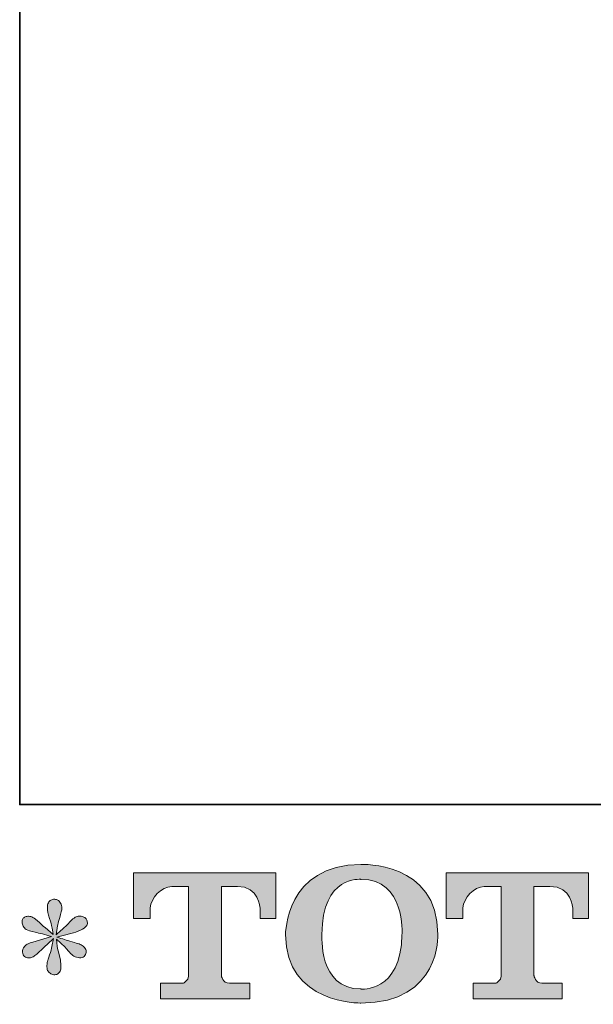
# Model space of a CAD drawing. Units: inches. Extents: x -2000 to 2482, y -655 to 2560.
# Drawn here: x -1992 to -1628, y -646 to -21 of the extents above; entities that cross this region are included whole.
import ezdxf

# ---------------------------------------------------------------- set-up
doc = ezdxf.new("R2010")
doc.units = ezdxf.units.IN
doc.header["$MEASUREMENT"] = 0
doc.layers.add('图层 1', color=7, linetype='Continuous')

msp = doc.modelspace()

# ---------------------------------------------------------------- hatches: boundary and pattern name
at = {"layer": '图层 1'}
h = msp.add_hatch(color=7, dxfattribs=at)
h.dxf.hatch_style = 2
edge = h.paths.add_edge_path()
edge.add_spline(control_points=[(-1749.42, -601.39), (-1750.07, -638.99), (-1775.62, -636.04), (-1775.62, -636.04), (-1802.73, -636.04), (-1800.24, -601.39), (-1800.24, -601.39), (-1800.24, -563.76), (-1775.49, -566.45), (-1775.49, -566.45), (-1747.14, -566.24), (-1749.42, -601.39), (-1749.42, -601.39)], knot_values=[0, 0, 0, 0, 0.352778, 0.352778, 0.352778, 0.705556, 0.705556, 0.705556, 1.058333, 1.058333, 1.058333, 1.411111, 1.411111, 1.411111, 1.411111], degree=3, periodic=0)
edge.add_line((-1749.42, -601.39), (-1749.42, -601.39))
edge = h.paths.add_edge_path()
edge.add_spline(control_points=[(-1823.39, -601.39), (-1823.39, -645.77), (-1775.49, -644.96), (-1775.49, -644.96), (-1724.33, -644.96), (-1726.65, -601.39), (-1726.65, -601.39), (-1726.65, -554.71), (-1775.49, -556.98), (-1775.49, -556.98), (-1823.3, -556.98), (-1823.39, -601.39), (-1823.39, -601.39)], knot_values=[0, 0, 0, 0, 0.352778, 0.352778, 0.352778, 0.705556, 0.705556, 0.705556, 1.058333, 1.058333, 1.058333, 1.411111, 1.411111, 1.411111, 1.411111], degree=3, periodic=0)
edge.add_line((-1823.39, -601.39), (-1823.39, -601.39))
h = msp.add_hatch(color=7, dxfattribs=at)
h.dxf.hatch_style = 2
edge = h.paths.add_edge_path()
edge.add_spline(control_points=[(-1920, -591.33), (-1920, -591.33), (-1920, -562.4), (-1920, -562.4), (-1920, -562.4), (-1829.6, -562.4), (-1829.6, -562.4), (-1829.6, -562.4), (-1829.6, -591.33), (-1829.6, -591.33), (-1829.6, -591.33), (-1839.56, -591.33), (-1839.56, -591.33), (-1839.56, -591.33), (-1839.56, -584.59), (-1839.56, -584.59), (-1839.56, -584.59), (-1840.05, -570.89), (-1853.97, -570.89), (-1853.97, -570.89), (-1864.13, -570.89), (-1864.13, -570.89), (-1864.13, -570.89), (-1864.13, -627.46), (-1864.13, -627.46), (-1864.13, -627.46), (-1863.29, -632.39), (-1859.04, -632.39), (-1859.04, -632.39), (-1846.13, -632.39), (-1846.13, -632.39), (-1846.13, -632.39), (-1846.13, -642.38), (-1846.13, -642.38), (-1846.13, -642.38), (-1902.67, -642.38), (-1902.67, -642.38), (-1902.67, -642.38), (-1902.67, -632.39), (-1902.67, -632.39), (-1902.67, -632.39), (-1888.21, -632.39), (-1888.21, -632.39), (-1888.21, -632.39), (-1884.97, -630.67), (-1884.97, -627.81), (-1884.97, -627.81), (-1884.97, -571.03), (-1884.97, -571.03), (-1884.97, -571.03), (-1895.65, -571.03), (-1895.65, -571.03), (-1902.34, -571.03), (-1908.82, -578.3), (-1909.38, -584.59), (-1909.38, -584.59), (-1909.38, -591.29), (-1909.38, -591.29), (-1909.38, -591.29), (-1920, -591.33), (-1920, -591.33)], knot_values=[0, 0, 0, 0, 1, 1, 1, 2, 2, 2, 3, 3, 3, 4, 4, 4, 5, 5, 5, 6, 6, 6, 7, 7, 7, 8, 8, 8, 9, 9, 9, 10, 10, 10, 11, 11, 11, 12, 12, 12, 13, 13, 13, 14, 14, 14, 15, 15, 15, 16, 16, 16, 17, 17, 17, 18, 18, 18, 19, 19, 19, 20, 20, 20, 20], degree=3, periodic=0)
h = msp.add_hatch(color=7, dxfattribs=at)
h.dxf.hatch_style = 2
edge = h.paths.add_edge_path()
edge.add_spline(control_points=[(-1721.46, -591.33), (-1721.46, -591.33), (-1721.46, -562.4), (-1721.46, -562.4), (-1721.46, -562.4), (-1631.06, -562.4), (-1631.06, -562.4), (-1631.06, -562.4), (-1631.06, -591.33), (-1631.06, -591.33), (-1631.06, -591.33), (-1640.99, -591.33), (-1640.99, -591.33), (-1640.99, -591.33), (-1640.99, -584.59), (-1640.99, -584.59), (-1640.99, -584.59), (-1641.51, -570.89), (-1655.43, -570.89), (-1655.43, -570.89), (-1665.59, -570.89), (-1665.59, -570.89), (-1665.59, -570.89), (-1665.59, -627.46), (-1665.59, -627.46), (-1665.59, -627.46), (-1664.75, -632.39), (-1660.51, -632.39), (-1660.51, -632.39), (-1647.61, -632.39), (-1647.61, -632.39), (-1647.61, -632.39), (-1647.61, -642.38), (-1647.61, -642.38), (-1647.61, -642.38), (-1704.11, -642.38), (-1704.11, -642.38), (-1704.11, -642.38), (-1704.11, -632.39), (-1704.11, -632.39), (-1704.11, -632.39), (-1689.67, -632.39), (-1689.67, -632.39), (-1689.67, -632.39), (-1686.42, -630.67), (-1686.42, -627.81), (-1686.42, -627.81), (-1686.42, -571.03), (-1686.42, -571.03), (-1686.42, -571.03), (-1697.12, -571.03), (-1697.12, -571.03), (-1703.78, -571.03), (-1710.25, -578.3), (-1710.83, -584.59), (-1710.83, -584.59), (-1710.83, -591.29), (-1710.83, -591.29), (-1710.83, -591.29), (-1721.46, -591.33), (-1721.46, -591.33)], knot_values=[0, 0, 0, 0, 1, 1, 1, 2, 2, 2, 3, 3, 3, 4, 4, 4, 5, 5, 5, 6, 6, 6, 7, 7, 7, 8, 8, 8, 9, 9, 9, 10, 10, 10, 11, 11, 11, 12, 12, 12, 13, 13, 13, 14, 14, 14, 15, 15, 15, 16, 16, 16, 17, 17, 17, 18, 18, 18, 19, 19, 19, 20, 20, 20, 20], degree=3, periodic=0)
h = msp.add_hatch(color=7, dxfattribs=at)
h.dxf.hatch_style = 2
edge = h.paths.add_edge_path()
edge.add_spline(control_points=[(-1972.1, -602.76), (-1972.1, -602.76), (-1981.63, -605.59), (-1981.63, -605.59), (-1984.85, -606.56), (-1986.8, -607.26), (-1987.5, -607.68), (-1988.19, -608.1), (-1988.7, -608.49), (-1988.96, -608.83), (-1990.16, -610.16), (-1990.65, -611.46), (-1990.43, -612.71), (-1990.24, -613.97), (-1989.77, -614.88), (-1989.08, -615.44), (-1988.38, -616), (-1987.5, -616.28), (-1986.47, -616.28), (-1985.77, -616.35), (-1985.03, -616.21), (-1984.26, -615.86), (-1983.5, -615.51), (-1982.72, -615.02), (-1981.91, -614.39), (-1981.11, -613.76), (-1979.98, -612.75), (-1978.55, -611.35), (-1977.12, -609.95), (-1975.94, -608.83), (-1975, -607.96), (-1974.04, -607.09), (-1972.61, -605.73), (-1970.73, -603.91), (-1970.73, -603.91), (-1971.69, -609.04), (-1971.69, -609.04), (-1971.96, -610.44), (-1972.47, -612.26), (-1973.24, -614.46), (-1974.01, -616.66), (-1974.44, -617.99), (-1974.51, -618.48), (-1974.78, -619.6), (-1974.93, -620.78), (-1974.88, -622.01), (-1974.85, -623.25), (-1974.62, -624.14), (-1974.19, -624.77), (-1973.77, -625.4), (-1973.19, -625.96), (-1972.38, -626.41), (-1971.58, -626.86), (-1970.73, -627.04), (-1969.89, -626.99), (-1969.06, -626.99), (-1968.32, -626.72), (-1967.69, -626.2), (-1967.06, -625.68), (-1966.57, -624.98), (-1966.23, -624.14), (-1966.02, -623.37), (-1965.94, -622.32), (-1966.02, -620.96), (-1966.09, -619.6), (-1966.26, -618.13), (-1966.53, -616.59), (-1966.53, -616.59), (-1967.8, -611.77), (-1967.8, -611.77), (-1968.22, -610.23), (-1968.58, -607.79), (-1968.84, -604.43), (-1968.84, -604.43), (-1963.29, -609.57), (-1963.29, -609.57), (-1963.22, -609.64), (-1962.64, -610.37), (-1961.46, -611.74), (-1960.32, -613.1), (-1959.31, -614.11), (-1958.42, -614.77), (-1957.57, -615.44), (-1956.44, -615.86), (-1955.11, -616.07), (-1953.8, -616.35), (-1952.7, -616.24), (-1951.83, -615.75), (-1950.95, -615.26), (-1950.36, -614.53), (-1950.09, -613.57), (-1949.8, -612.57), (-1949.87, -611.7), (-1950.25, -610.9), (-1950.64, -610.09), (-1951.2, -609.39), (-1951.97, -608.83), (-1952.74, -608.28), (-1953.58, -607.82), (-1954.49, -607.47), (-1955.38, -607.12), (-1956.85, -606.67), (-1958.85, -606.11), (-1960.84, -605.55), (-1962.49, -605.06), (-1963.81, -604.64), (-1965.13, -604.22), (-1966.71, -603.7), (-1968.53, -603.07), (-1968.53, -603.07), (-1959.63, -600.76), (-1959.63, -600.76), (-1957.46, -600.27), (-1955.45, -599.61), (-1953.61, -598.74), (-1951.75, -597.86), (-1950.54, -597.02), (-1949.99, -596.26), (-1949.41, -595.49), (-1949.17, -594.75), (-1949.22, -594.02), (-1949.25, -593.29), (-1949.41, -592.59), (-1949.77, -591.96), (-1950.11, -591.33), (-1950.69, -590.84), (-1951.41, -590.47), (-1952.14, -590.07), (-1952.96, -589.83), (-1953.85, -589.76), (-1954.76, -589.76), (-1955.6, -589.93), (-1956.37, -590.25), (-1957.14, -590.56), (-1958.08, -591.26), (-1959.19, -592.38), (-1959.19, -592.38), (-1962.56, -595.73), (-1962.56, -595.73), (-1963.95, -597.13), (-1966.12, -599.09), (-1969.06, -601.6), (-1969.06, -601.6), (-1968.1, -596.05), (-1968.1, -596.05), (-1968.03, -595.21), (-1967.59, -593.39), (-1966.75, -590.6), (-1965.9, -587.8), (-1965.46, -585.91), (-1965.39, -584.94), (-1965.39, -583.54), (-1965.71, -582.38), (-1966.3, -581.48), (-1966.89, -580.57), (-1967.45, -579.97), (-1968, -579.66), (-1968.58, -579.34), (-1969.2, -579.13), (-1969.89, -579.07), (-1970.95, -579.07), (-1971.77, -579.24), (-1972.38, -579.59), (-1972.97, -579.94), (-1973.49, -580.53), (-1973.96, -581.34), (-1974.4, -582.14), (-1974.62, -583.19), (-1974.62, -584.52), (-1974.69, -586.26), (-1974.26, -588.5), (-1973.34, -591.21), (-1972.45, -593.88), (-1971.88, -595.7), (-1971.69, -596.68), (-1971.47, -597.65), (-1971.22, -599.23), (-1970.95, -601.39), (-1970.95, -601.39), (-1976.09, -597.09), (-1976.09, -597.09), (-1976.5, -596.82), (-1977.68, -595.77), (-1979.61, -593.95), (-1981.52, -592.13), (-1982.92, -591.01), (-1983.79, -590.6), (-1984.67, -590.18), (-1985.58, -589.93), (-1986.57, -589.86), (-1987.27, -589.86), (-1987.97, -590), (-1988.66, -590.28), (-1989.36, -590.56), (-1989.88, -590.98), (-1990.2, -591.54), (-1990.5, -592.1), (-1990.65, -592.8), (-1990.65, -593.64), (-1990.65, -594.47), (-1990.43, -595.31), (-1990.02, -596.12), (-1989.61, -596.92), (-1988.93, -597.62), (-1988, -598.25), (-1987.05, -598.88), (-1985.19, -599.47), (-1982.44, -600.03), (-1979.68, -600.59), (-1976.21, -601.5), (-1972.1, -602.76)], knot_values=[0, 0, 0, 0, 0.352778, 0.352778, 0.352778, 0.705556, 0.705556, 0.705556, 1.058333, 1.058333, 1.058333, 1.411111, 1.411111, 1.411111, 1.763889, 1.763889, 1.763889, 2.116667, 2.116667, 2.116667, 2.469444, 2.469444, 2.469444, 2.822222, 2.822222, 2.822222, 3.175, 3.175, 3.175, 3.527778, 3.527778, 3.527778, 3.880556, 3.880556, 3.880556, 4.233333, 4.233333, 4.233333, 4.586111, 4.586111, 4.586111, 4.938889, 4.938889, 4.938889, 5.291667, 5.291667, 5.291667, 5.644444, 5.644444, 5.644444, 5.997222, 5.997222, 5.997222, 6.35, 6.35, 6.35, 6.702778, 6.702778, 6.702778, 7.055556, 7.055556, 7.055556, 7.408333, 7.408333, 7.408333, 7.761111, 7.761111, 7.761111, 8.113889, 8.113889, 8.113889, 8.466667, 8.466667, 8.466667, 8.819444, 8.819444, 8.819444, 9.172222, 9.172222, 9.172222, 9.525, 9.525, 9.525, 9.877778, 9.877778, 9.877778, 10.230556, 10.230556, 10.230556, 10.583333, 10.583333, 10.583333, 10.936111, 10.936111, 10.936111, 11.288889, 11.288889, 11.288889, 11.641667, 11.641667, 11.641667, 11.994444, 11.994444, 11.994444, 12.347222, 12.347222, 12.347222, 12.7, 12.7, 12.7, 13.052778, 13.052778, 13.052778, 13.405556, 13.405556, 13.405556, 13.758333, 13.758333, 13.758333, 14.111111, 14.111111, 14.111111, 14.463889, 14.463889, 14.463889, 14.816667, 14.816667, 14.816667, 15.169444, 15.169444, 15.169444, 15.522222, 15.522222, 15.522222, 15.875, 15.875, 15.875, 16.227778, 16.227778, 16.227778, 16.580556, 16.580556, 16.580556, 16.933333, 16.933333, 16.933333, 17.286111, 17.286111, 17.286111, 17.638889, 17.638889, 17.638889, 17.991667, 17.991667, 17.991667, 18.344444, 18.344444, 18.344444, 18.697222, 18.697222, 18.697222, 19.05, 19.05, 19.05, 19.402778, 19.402778, 19.402778, 19.755556, 19.755556, 19.755556, 20.108333, 20.108333, 20.108333, 20.461111, 20.461111, 20.461111, 20.813889, 20.813889, 20.813889, 21.166667, 21.166667, 21.166667, 21.519444, 21.519444, 21.519444, 21.872222, 21.872222, 21.872222, 22.225, 22.225, 22.225, 22.577778, 22.577778, 22.577778, 22.930556, 22.930556, 22.930556, 23.283333, 23.283333, 23.283333, 23.636111, 23.636111, 23.636111, 23.988889, 23.988889, 23.988889, 24.341667, 24.341667, 24.341667, 24.694444, 24.694444, 24.694444, 24.694444], degree=3, periodic=0)
edge.add_line((-1972.1, -602.76), (-1972.1, -602.76))

# ---------------------------------------------------------------- linework, layer by layer
at = {"layer": '图层 1', "color": 7, "lineweight": 35}
msp.add_lwpolyline([(2482.32, -518.97), (-1992.2, -518.97), (-1992.2, 2371.57), (2482.32, 2371.57), (2482.32, -518.97)], dxfattribs=at)
at = {"layer": '图层 1', "color": 7, "lineweight": 0}
for points, knots in [([(-1823.39, -601.39), (-1823.39, -645.77), (-1775.49, -644.96), (-1775.49, -644.96), (-1724.33, -644.96), (-1726.65, -601.39), (-1726.65, -601.39), (-1726.65, -554.71), (-1775.49, -556.98), (-1775.49, -556.98), (-1823.3, -556.98), (-1823.39, -601.39), (-1823.39, -601.39)], [0, 0, 0, 0, 1, 1, 1, 2, 2, 2, 3, 3, 3, 4, 4, 4, 4]), ([(-1920, -591.33), (-1920, -591.33), (-1920, -562.4), (-1920, -562.4), (-1920, -562.4), (-1829.6, -562.4), (-1829.6, -562.4), (-1829.6, -562.4), (-1829.6, -591.33), (-1829.6, -591.33), (-1829.6, -591.33), (-1839.56, -591.33), (-1839.56, -591.33), (-1839.56, -591.33), (-1839.56, -584.59), (-1839.56, -584.59), (-1839.56, -584.59), (-1840.05, -570.89), (-1853.97, -570.89), (-1853.97, -570.89), (-1864.13, -570.89), (-1864.13, -570.89), (-1864.13, -570.89), (-1864.13, -627.46), (-1864.13, -627.46), (-1864.13, -627.46), (-1863.29, -632.39), (-1859.04, -632.39), (-1859.04, -632.39), (-1846.13, -632.39), (-1846.13, -632.39), (-1846.13, -632.39), (-1846.13, -642.38), (-1846.13, -642.38), (-1846.13, -642.38), (-1902.67, -642.38), (-1902.67, -642.38), (-1902.67, -642.38), (-1902.67, -632.39), (-1902.67, -632.39), (-1902.67, -632.39), (-1888.21, -632.39), (-1888.21, -632.39), (-1888.21, -632.39), (-1884.97, -630.67), (-1884.97, -627.81), (-1884.97, -627.81), (-1884.97, -571.03), (-1884.97, -571.03), (-1884.97, -571.03), (-1895.65, -571.03), (-1895.65, -571.03), (-1902.34, -571.03), (-1908.82, -578.3), (-1909.38, -584.59), (-1909.38, -584.59), (-1909.38, -591.29), (-1909.38, -591.29), (-1909.38, -591.29), (-1920, -591.33), (-1920, -591.33)], [0, 0, 0, 0, 1, 1, 1, 2, 2, 2, 3, 3, 3, 4, 4, 4, 5, 5, 5, 6, 6, 6, 7, 7, 7, 8, 8, 8, 9, 9, 9, 10, 10, 10, 11, 11, 11, 12, 12, 12, 13, 13, 13, 14, 14, 14, 15, 15, 15, 16, 16, 16, 17, 17, 17, 18, 18, 18, 19, 19, 19, 20, 20, 20, 20]), ([(-1721.46, -591.33), (-1721.46, -591.33), (-1721.46, -562.4), (-1721.46, -562.4), (-1721.46, -562.4), (-1631.06, -562.4), (-1631.06, -562.4), (-1631.06, -562.4), (-1631.06, -591.33), (-1631.06, -591.33), (-1631.06, -591.33), (-1640.99, -591.33), (-1640.99, -591.33), (-1640.99, -591.33), (-1640.99, -584.59), (-1640.99, -584.59), (-1640.99, -584.59), (-1641.51, -570.89), (-1655.43, -570.89), (-1655.43, -570.89), (-1665.59, -570.89), (-1665.59, -570.89), (-1665.59, -570.89), (-1665.59, -627.46), (-1665.59, -627.46), (-1665.59, -627.46), (-1664.75, -632.39), (-1660.51, -632.39), (-1660.51, -632.39), (-1647.61, -632.39), (-1647.61, -632.39), (-1647.61, -632.39), (-1647.61, -642.38), (-1647.61, -642.38), (-1647.61, -642.38), (-1704.11, -642.38), (-1704.11, -642.38), (-1704.11, -642.38), (-1704.11, -632.39), (-1704.11, -632.39), (-1704.11, -632.39), (-1689.67, -632.39), (-1689.67, -632.39), (-1689.67, -632.39), (-1686.42, -630.67), (-1686.42, -627.81), (-1686.42, -627.81), (-1686.42, -571.03), (-1686.42, -571.03), (-1686.42, -571.03), (-1697.12, -571.03), (-1697.12, -571.03), (-1703.78, -571.03), (-1710.25, -578.3), (-1710.83, -584.59), (-1710.83, -584.59), (-1710.83, -591.29), (-1710.83, -591.29), (-1710.83, -591.29), (-1721.46, -591.33), (-1721.46, -591.33)], [0, 0, 0, 0, 1, 1, 1, 2, 2, 2, 3, 3, 3, 4, 4, 4, 5, 5, 5, 6, 6, 6, 7, 7, 7, 8, 8, 8, 9, 9, 9, 10, 10, 10, 11, 11, 11, 12, 12, 12, 13, 13, 13, 14, 14, 14, 15, 15, 15, 16, 16, 16, 17, 17, 17, 18, 18, 18, 19, 19, 19, 20, 20, 20, 20]), ([(-1749.42, -601.39), (-1750.07, -638.99), (-1775.62, -636.04), (-1775.62, -636.04), (-1802.73, -636.04), (-1800.24, -601.39), (-1800.24, -601.39), (-1800.24, -563.76), (-1775.49, -566.45), (-1775.49, -566.45), (-1747.14, -566.24), (-1749.42, -601.39), (-1749.42, -601.39)], [0, 0, 0, 0, 1, 1, 1, 2, 2, 2, 3, 3, 3, 4, 4, 4, 4]), ([(-1972.1, -602.76), (-1972.1, -602.76), (-1981.63, -605.59), (-1981.63, -605.59), (-1984.85, -606.56), (-1986.8, -607.26), (-1987.5, -607.68), (-1988.19, -608.1), (-1988.7, -608.49), (-1988.96, -608.83), (-1990.16, -610.16), (-1990.65, -611.46), (-1990.43, -612.71), (-1990.24, -613.97), (-1989.77, -614.88), (-1989.08, -615.44), (-1988.38, -616), (-1987.5, -616.28), (-1986.47, -616.28), (-1985.77, -616.35), (-1985.03, -616.21), (-1984.26, -615.86), (-1983.5, -615.51), (-1982.72, -615.02), (-1981.91, -614.39), (-1981.11, -613.76), (-1979.98, -612.75), (-1978.55, -611.35), (-1977.12, -609.95), (-1975.94, -608.83), (-1975, -607.96), (-1974.04, -607.09), (-1972.61, -605.73), (-1970.73, -603.91), (-1970.73, -603.91), (-1971.69, -609.04), (-1971.69, -609.04), (-1971.96, -610.44), (-1972.47, -612.26), (-1973.24, -614.46), (-1974.01, -616.66), (-1974.44, -617.99), (-1974.51, -618.48), (-1974.78, -619.6), (-1974.93, -620.78), (-1974.88, -622.01), (-1974.85, -623.25), (-1974.62, -624.14), (-1974.19, -624.77), (-1973.77, -625.4), (-1973.19, -625.96), (-1972.38, -626.41), (-1971.58, -626.86), (-1970.73, -627.04), (-1969.89, -626.99), (-1969.06, -626.99), (-1968.32, -626.72), (-1967.69, -626.2), (-1967.06, -625.68), (-1966.57, -624.98), (-1966.23, -624.14), (-1966.02, -623.37), (-1965.94, -622.32), (-1966.02, -620.96), (-1966.09, -619.6), (-1966.26, -618.13), (-1966.53, -616.59), (-1966.53, -616.59), (-1967.8, -611.77), (-1967.8, -611.77), (-1968.22, -610.23), (-1968.58, -607.79), (-1968.84, -604.43), (-1968.84, -604.43), (-1963.29, -609.57), (-1963.29, -609.57), (-1963.22, -609.64), (-1962.64, -610.37), (-1961.46, -611.74), (-1960.32, -613.1), (-1959.31, -614.11), (-1958.42, -614.77), (-1957.57, -615.44), (-1956.44, -615.86), (-1955.11, -616.07), (-1953.8, -616.35), (-1952.7, -616.24), (-1951.83, -615.75), (-1950.95, -615.26), (-1950.36, -614.53), (-1950.09, -613.57), (-1949.8, -612.57), (-1949.87, -611.7), (-1950.25, -610.9), (-1950.64, -610.09), (-1951.2, -609.39), (-1951.97, -608.83), (-1952.74, -608.28), (-1953.58, -607.82), (-1954.49, -607.47), (-1955.38, -607.12), (-1956.85, -606.67), (-1958.85, -606.11), (-1960.84, -605.55), (-1962.49, -605.06), (-1963.81, -604.64), (-1965.13, -604.22), (-1966.71, -603.7), (-1968.53, -603.07), (-1968.53, -603.07), (-1959.63, -600.76), (-1959.63, -600.76), (-1957.46, -600.27), (-1955.45, -599.61), (-1953.61, -598.74), (-1951.75, -597.86), (-1950.54, -597.02), (-1949.99, -596.26), (-1949.41, -595.49), (-1949.17, -594.75), (-1949.22, -594.02), (-1949.25, -593.29), (-1949.41, -592.59), (-1949.77, -591.96), (-1950.11, -591.33), (-1950.69, -590.84), (-1951.41, -590.47), (-1952.14, -590.07), (-1952.96, -589.83), (-1953.85, -589.76), (-1954.76, -589.76), (-1955.6, -589.93), (-1956.37, -590.25), (-1957.14, -590.56), (-1958.08, -591.26), (-1959.19, -592.38), (-1959.19, -592.38), (-1962.56, -595.73), (-1962.56, -595.73), (-1963.95, -597.13), (-1966.12, -599.09), (-1969.06, -601.6), (-1969.06, -601.6), (-1968.1, -596.05), (-1968.1, -596.05), (-1968.03, -595.21), (-1967.59, -593.39), (-1966.75, -590.6), (-1965.9, -587.8), (-1965.46, -585.91), (-1965.39, -584.94), (-1965.39, -583.54), (-1965.71, -582.38), (-1966.3, -581.48), (-1966.89, -580.57), (-1967.45, -579.97), (-1968, -579.66), (-1968.58, -579.34), (-1969.2, -579.13), (-1969.89, -579.07), (-1970.95, -579.07), (-1971.77, -579.24), (-1972.38, -579.59), (-1972.97, -579.94), (-1973.49, -580.53), (-1973.96, -581.34), (-1974.4, -582.14), (-1974.62, -583.19), (-1974.62, -584.52), (-1974.69, -586.26), (-1974.26, -588.5), (-1973.34, -591.21), (-1972.45, -593.88), (-1971.88, -595.7), (-1971.69, -596.68), (-1971.47, -597.65), (-1971.22, -599.23), (-1970.95, -601.39), (-1970.95, -601.39), (-1976.09, -597.09), (-1976.09, -597.09), (-1976.5, -596.82), (-1977.68, -595.77), (-1979.61, -593.95), (-1981.52, -592.13), (-1982.92, -591.01), (-1983.79, -590.6), (-1984.67, -590.18), (-1985.58, -589.93), (-1986.57, -589.86), (-1987.27, -589.86), (-1987.97, -590), (-1988.66, -590.28), (-1989.36, -590.56), (-1989.88, -590.98), (-1990.2, -591.54), (-1990.5, -592.1), (-1990.65, -592.8), (-1990.65, -593.64), (-1990.65, -594.47), (-1990.43, -595.31), (-1990.02, -596.12), (-1989.61, -596.92), (-1988.93, -597.62), (-1988, -598.25), (-1987.05, -598.88), (-1985.19, -599.47), (-1982.44, -600.03), (-1979.68, -600.59), (-1976.21, -601.5), (-1972.1, -602.76)], [0, 0, 0, 0, 1, 1, 1, 2, 2, 2, 3, 3, 3, 4, 4, 4, 5, 5, 5, 6, 6, 6, 7, 7, 7, 8, 8, 8, 9, 9, 9, 10, 10, 10, 11, 11, 11, 12, 12, 12, 13, 13, 13, 14, 14, 14, 15, 15, 15, 16, 16, 16, 17, 17, 17, 18, 18, 18, 19, 19, 19, 20, 20, 20, 21, 21, 21, 22, 22, 22, 23, 23, 23, 24, 24, 24, 25, 25, 25, 26, 26, 26, 27, 27, 27, 28, 28, 28, 29, 29, 29, 30, 30, 30, 31, 31, 31, 32, 32, 32, 33, 33, 33, 34, 34, 34, 35, 35, 35, 36, 36, 36, 37, 37, 37, 38, 38, 38, 39, 39, 39, 40, 40, 40, 41, 41, 41, 42, 42, 42, 43, 43, 43, 44, 44, 44, 45, 45, 45, 46, 46, 46, 47, 47, 47, 48, 48, 48, 49, 49, 49, 50, 50, 50, 51, 51, 51, 52, 52, 52, 53, 53, 53, 54, 54, 54, 55, 55, 55, 56, 56, 56, 57, 57, 57, 58, 58, 58, 59, 59, 59, 60, 60, 60, 61, 61, 61, 62, 62, 62, 63, 63, 63, 64, 64, 64, 65, 65, 65, 66, 66, 66, 67, 67, 67, 68, 68, 68, 69, 69, 69, 70, 70, 70, 70])]:
    msp.add_open_spline(points, degree=3, knots=knots, dxfattribs=at)

doc.saveas('drawing.dxf')
